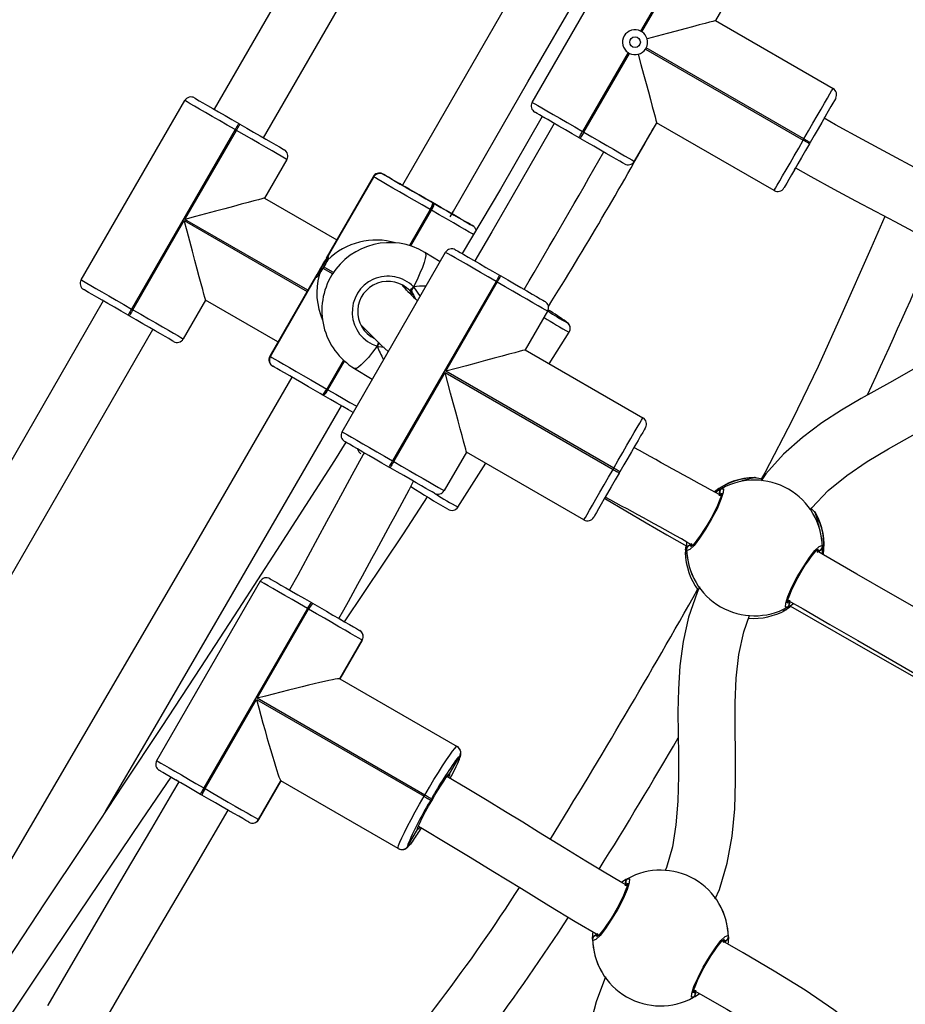
# Model space of a CAD drawing. Units: millimetres. Extents: x -4534 to 408086, y -3372 to 5533.
# Drawn here: x -532 to -284, y 2600 to 2875 of the extents above; entities that cross this region are included whole.
import ezdxf

# ---------------------------------------------------------------- set-up
doc = ezdxf.new("R2010")
doc.units = ezdxf.units.MM
doc.layers.add('Toestel 2D', color=7, linetype='Continuous', lineweight=20)
doc.layers.add('VP-EQ', color=7, linetype='Continuous', true_color=0x8a3492)

# ---------------------------------------------------------------- blocks, each defined once
blk = doc.blocks.new('16352')
at = {"layer": 'VP-EQ', "color": 0, "linetype": 'Continuous', "lineweight": 25}
for p, q in [((1270.747, 202.694), (1273.647, 207.717)), ((1275.058, 206.902), (1273.783, 204.693)), ((1273.818, 204.673), (1275.093, 206.882)), ((1276.505, 206.067), (1275.88, 204.984)), ((1275.88, 204.984), (1279.171, 203.084)), ((1273.434, 204.088), (1272.158, 201.879)), ((1272.193, 201.859), (1273.468, 204.068)), ((1273.918, 204.188), (1278.336, 201.638)), ((1278.356, 201.673), (1273.938, 204.223)), ((1258.117, 197.724), (1261.017, 202.747)), ((1271.279, 202.156), (1270.82, 202.421)), ((1262.529, 202.105), (1262.563, 202.085)), ((1274.23, 202.126), (1273.605, 201.044)), ((1277.521, 200.226), (1274.23, 202.126)), ((1262.429, 201.932), (1259.529, 196.909)), ((1261.023, 199.418), (1262.463, 201.912)), ((1262.463, 201.912), (1262.429, 201.932)), ((1272.158, 201.879), (1272.193, 201.859)), ((1272.093, 201.686), (1272.058, 201.706)), ((1278.336, 201.638), (1278.356, 201.673)), ((1278.529, 201.573), (1278.509, 201.538)), ((1263.875, 201.097), (1263.25, 200.014)), ((1266.293, 200.613), (1264.979, 198.332)), ((1266.305, 200.607), (1265.032, 198.397)), ((1265.036, 198.394), (1266.309, 200.604)), ((1266.305, 200.607), (1266.293, 200.613)), ((1266.309, 200.604), (1266.305, 200.607)), ((1266.576, 200.681), (1266.581, 200.679)), ((1263.25, 200.014), (1265.275, 198.845)), ((1267.983, 199.871), (1267.906, 199.915)), ((1267.888, 199.695), (1267.307, 198.686)), ((1267.326, 198.68), (1267.905, 199.685)), ((1267.346, 198.674), (1267.922, 199.675)), ((1267.905, 199.685), (1267.888, 199.695)), ((1267.922, 199.675), (1267.905, 199.685)), ((1267.966, 199.881), (1267.983, 199.871)), ((1267.983, 199.871), (1268, 199.861)), ((1259.563, 196.889), (1261.003, 199.383)), ((1261.003, 199.383), (1264.441, 197.398)), ((1264.461, 197.433), (1261.023, 199.418)), ((1269.074, 199.243), (1269.069, 199.245)), ((1269.084, 199.237), (1269.074, 199.243)), ((1265.421, 193.473), (1268.321, 198.496)), ((1268.17, 198.233), (1267.742, 198.493)), ((1264.887, 198.054), (1265.16, 197.897)), ((1265.182, 197.93), (1264.907, 198.088)), ((1264.714, 197.871), (1263.398, 195.588)), ((1264.683, 197.791), (1263.41, 195.581)), ((1263.414, 195.579), (1264.687, 197.789)), ((1269.733, 197.681), (1266.833, 192.658)), ((1269.768, 197.661), (1269.733, 197.681)), ((1269.833, 197.854), (1269.868, 197.834)), ((1267.419, 197.302), (1267.317, 197.423)), ((1267.423, 197.529), (1267.366, 197.436)), ((1268.328, 195.167), (1269.768, 197.661)), ((1261.6, 197.156), (1260.975, 196.074)), ((1263.628, 195.986), (1261.6, 197.156)), ((1259.529, 196.909), (1259.563, 196.889)), ((1259.463, 196.716), (1259.429, 196.736)), ((1271.179, 196.846), (1270.554, 195.763)), ((1271.715, 196.533), (1271.719, 196.533)), ((1271.719, 196.533), (1271.719, 196.533)), ((1271.811, 196.352), (1271.811, 196.356)), ((1271.811, 196.351), (1271.811, 196.352)), ((1271.222, 195.378), (1271.78, 196.256)), ((1266.46, 195.96), (1266.403, 195.867)), ((1270.554, 195.763), (1273.845, 193.863)), ((1263.398, 195.588), (1263.41, 195.581)), ((1263.41, 195.581), (1263.414, 195.579)), ((1265.46, 195.48), (1264.993, 194.669)), ((1263.486, 195.306), (1263.482, 195.309)), ((1265.01, 194.659), (1265.475, 195.466)), ((1265.027, 194.649), (1265.49, 195.452)), ((1265.772, 195.243), (1266.269, 194.942)), ((1266.868, 192.638), (1268.308, 195.132)), ((1268.308, 195.132), (1273.01, 192.417)), ((1273.03, 192.452), (1268.328, 195.167)), ((1264.993, 194.669), (1265.01, 194.659)), ((1265.01, 194.659), (1265.027, 194.649)), ((1264.888, 194.499), (1264.812, 194.543)), ((1264.888, 194.499), (1264.871, 194.508)), ((1264.906, 194.489), (1264.888, 194.499)), ((1268.904, 192.905), (1268.279, 191.823)), ((1272.195, 191.005), (1268.904, 192.905)), ((1266.768, 192.465), (1266.733, 192.485)), ((1266.833, 192.658), (1266.868, 192.638)), ((1268.668, 191.363), (1269.449, 192.591)), ((1273.01, 192.417), (1273.03, 192.452)), ((1273.203, 192.352), (1273.183, 192.317)), ((1276.973, 192.187), (1276.971, 192.187)), ((1276.987, 192.192), (1276.974, 192.194)), ((1278.674, 191.21), (1278.663, 191.221)), ((1278.691, 191.195), (1278.674, 191.21)), ((1275.041, 190.169), (1275.053, 190.277)), ((1275.037, 190.089), (1275.036, 190.097)), ((1263.13, 189.285), (1260.23, 184.262)), ((1263.864, 189.092), (1263.865, 189.092)), ((1264.563, 188.689), (1264.597, 188.669)), ((1264.452, 188.522), (1261.552, 183.499)), ((1263.046, 186.008), (1264.486, 188.502)), ((1264.486, 188.502), (1264.452, 188.522)), ((1277.907, 188.545), (1277.913, 188.572)), ((1265.912, 187.91), (1265.913, 187.909)), ((1265.913, 187.909), (1265.914, 187.909)), ((1265.914, 187.909), (1265.916, 187.907)), ((1265.985, 187.637), (1265.36, 186.554)), ((1265.986, 187.636), (1265.361, 186.554)), ((1265.362, 186.553), (1265.987, 187.636)), ((1265.365, 186.552), (1265.99, 187.634)), ((1265.986, 187.636), (1265.985, 187.637)), ((1265.987, 187.636), (1265.986, 187.636)), ((1265.99, 187.634), (1265.987, 187.636)), ((1265.36, 186.554), (1268.644, 184.658)), ((1261.586, 183.479), (1263.026, 185.973)), ((1263.026, 185.973), (1267.719, 183.264)), ((1267.739, 183.298), (1263.046, 186.008)), ((1268.644, 184.658), (1268.645, 184.658)), ((1268.645, 184.658), (1268.646, 184.657)), ((1268.433, 183.891), (1268.718, 184.385)), ((1268.718, 184.385), (1268.717, 184.385)), ((1268.719, 184.384), (1268.718, 184.385)), ((1260.765, 183.722), (1260.764, 183.723)), ((1263.71, 183.697), (1263.085, 182.614)), ((1263.711, 183.696), (1263.086, 182.613)), ((1263.087, 182.613), (1263.712, 183.695)), ((1263.09, 182.611), (1263.715, 183.694)), ((1266.994, 181.8), (1263.71, 183.697)), ((1268.422, 183.889), (1268.433, 183.891)), ((1261.552, 183.499), (1261.586, 183.479)), ((1261.497, 183.3), (1261.463, 183.319)), ((1267.719, 183.264), (1267.739, 183.298)), ((1267.923, 183.192), (1267.903, 183.158)), ((1262.813, 182.54), (1262.812, 182.541)), ((1262.814, 182.539), (1262.813, 182.54)), ((1262.816, 182.538), (1262.814, 182.539)), ((1263.085, 182.614), (1263.086, 182.613)), ((1263.086, 182.613), (1263.087, 182.613)), ((1263.087, 182.613), (1263.09, 182.611)), ((1267.268, 181.873), (1267.533, 182.332)), ((1267.533, 182.332), (1267.529, 182.342)), ((1266.994, 181.8), (1266.995, 181.8)), ((1266.996, 181.799), (1266.995, 181.8)), ((1267.267, 181.874), (1267.268, 181.873)), ((1267.268, 181.873), (1267.269, 181.873))]:
    blk.add_line(p, q, dxfattribs=at)
at = {"layer": 'VP-EQ', "color": 0, "linetype": 'Continuous', "lineweight": 25, "flags": 128}
for points in [[(1270.841, 218.098), (1267.413, 212.157), (1261.837, 202.504)], [(1263.223, 201.705), (1267.573, 209.235), (1272.257, 217.347)], [(1276.161, 216.014), (1275.475, 214.839), (1274.734, 213.567), (1274.05, 212.391), (1273.423, 211.311), (1272.853, 210.327), (1272.336, 209.433), (1271.829, 208.557), (1269.997, 205.382), (1268.131, 202.143), (1267.112, 200.372)], [(1268.449, 199.487), (1268.543, 199.651), (1270.628, 203.271), (1272.141, 205.897), (1273.632, 208.478), (1274.101, 209.289), (1274.609, 210.166), (1275.166, 211.125), (1275.77, 212.166), (1276.422, 213.287), (1277.208, 214.634), (1277.519, 215.166)], [(1275.88, 204.984), (1275.861, 204.979), (1275.805, 204.964), (1275.712, 204.94), (1275.585, 204.905), (1275.425, 204.863), (1275.235, 204.812), (1275.019, 204.754), (1274.779, 204.689), (1274.521, 204.62), (1274.247, 204.547), (1273.964, 204.471)], [(1273.716, 204.042), (1273.792, 203.759), (1273.866, 203.486), (1273.935, 203.227), (1273.999, 202.987), (1274.057, 202.771), (1274.108, 202.581), (1274.151, 202.421), (1274.185, 202.294), (1274.21, 202.201), (1274.225, 202.145), (1274.23, 202.126)], [(1278.356, 201.673), (1278.483, 201.894), (1278.607, 202.109), (1278.726, 202.314), (1278.835, 202.502), (1278.932, 202.671), (1279.015, 202.815), (1279.082, 202.931), (1279.131, 203.015), (1279.161, 203.067), (1279.171, 203.084)], [(1262.429, 201.932), (1262.208, 202.059), (1261.993, 202.184), (1261.788, 202.302), (1261.599, 202.411), (1261.431, 202.508), (1261.287, 202.591), (1261.171, 202.658), (1261.086, 202.707), (1261.035, 202.737), (1261.017, 202.747)], [(1261.29, 202.82), (1261.306, 202.811), (1261.351, 202.785), (1261.425, 202.742), (1261.527, 202.684), (1261.653, 202.611), (1261.801, 202.525), (1261.967, 202.43), (1262.146, 202.326), (1262.335, 202.217), (1262.529, 202.105)], [(1270.747, 202.694), (1270.764, 202.684), (1270.816, 202.654), (1270.901, 202.605), (1271.016, 202.538), (1271.16, 202.455), (1271.329, 202.358), (1271.518, 202.249), (1271.722, 202.131), (1271.938, 202.006), (1272.158, 201.879)], [(1279.244, 202.811), (1279.235, 202.796), (1279.209, 202.751), (1279.166, 202.676), (1279.107, 202.575), (1279.034, 202.448), (1278.949, 202.301), (1278.853, 202.135), (1278.75, 201.955), (1278.641, 201.766), (1278.529, 201.573)], [(1272.058, 201.706), (1271.865, 201.818), (1271.676, 201.927), (1271.496, 202.03), (1271.331, 202.126), (1271.183, 202.211), (1271.057, 202.284), (1270.955, 202.343), (1270.881, 202.386), (1270.835, 202.412), (1270.82, 202.421)], [(1262.529, 202.105), (1262.527, 202.102), (1262.521, 202.092), (1262.512, 202.076), (1262.5, 202.054), (1262.484, 202.028), (1262.467, 201.998), (1262.448, 201.966), (1262.429, 201.932)], [(1271.03, 202.3), (1269.855, 200.261), (1268.782, 198.461)], [(1271.366, 202.106), (1271.215, 201.844), (1270.681, 200.915), (1270.176, 200.038), (1269.616, 199.071), (1269.14, 198.254)], [(1284.182, 199.373), (1283.723, 199.638), (1283.082, 199.997), (1282.365, 200.387), (1281.572, 200.81), (1280.701, 201.272), (1279.995, 201.652), (1279.239, 202.067), (1278.919, 202.249)], [(1278.979, 202.352), (1278.972, 202.34), (1278.947, 202.298), (1278.926, 202.26)], [(1262.463, 201.912), (1262.483, 201.946), (1262.502, 201.978), (1262.519, 202.008), (1262.534, 202.034), (1262.547, 202.056), (1262.556, 202.072), (1262.562, 202.082), (1262.563, 202.085)], [(1263.875, 201.097), (1263.858, 201.107), (1263.806, 201.137), (1263.721, 201.186), (1263.606, 201.253), (1263.462, 201.336), (1263.293, 201.433), (1263.104, 201.542), (1262.9, 201.66), (1262.684, 201.784), (1262.463, 201.912)], [(1262.563, 202.085), (1262.757, 201.973), (1262.946, 201.864), (1263.126, 201.76), (1263.291, 201.665), (1263.439, 201.579), (1263.565, 201.507), (1263.667, 201.448), (1263.741, 201.405), (1263.787, 201.379), (1263.802, 201.37)], [(1272.058, 201.706), (1272.06, 201.709), (1272.066, 201.719), (1272.075, 201.735), (1272.088, 201.756), (1272.103, 201.783), (1272.12, 201.813), (1272.139, 201.845), (1272.158, 201.879)], [(1272.193, 201.859), (1272.174, 201.825), (1272.155, 201.793), (1272.138, 201.763), (1272.122, 201.736), (1272.11, 201.715), (1272.101, 201.699), (1272.095, 201.689), (1272.093, 201.686)], [(1272.193, 201.859), (1272.414, 201.731), (1272.629, 201.607), (1272.834, 201.489), (1273.023, 201.38), (1273.191, 201.283), (1273.335, 201.2), (1273.451, 201.133), (1273.536, 201.084), (1273.587, 201.054), (1273.605, 201.044)], [(1273.332, 200.971), (1273.316, 200.98), (1273.271, 201.006), (1273.197, 201.049), (1273.095, 201.107), (1272.969, 201.18), (1272.821, 201.265), (1272.655, 201.361), (1272.476, 201.465), (1272.287, 201.574), (1272.093, 201.686)], [(1277.521, 200.226), (1277.531, 200.244), (1277.561, 200.296), (1277.609, 200.38), (1277.676, 200.496), (1277.759, 200.64), (1277.857, 200.808), (1277.966, 200.997), (1278.084, 201.202), (1278.208, 201.417), (1278.336, 201.638)], [(1278.509, 201.538), (1278.505, 201.54), (1278.496, 201.546), (1278.48, 201.555), (1278.458, 201.567), (1278.432, 201.583), (1278.402, 201.6), (1278.369, 201.619), (1278.336, 201.638)], [(1278.356, 201.673), (1278.389, 201.653), (1278.422, 201.634), (1278.452, 201.617), (1278.478, 201.602), (1278.5, 201.59), (1278.516, 201.58), (1278.525, 201.575), (1278.529, 201.573)], [(1278.509, 201.538), (1278.397, 201.344), (1278.288, 201.155), (1278.184, 200.976), (1278.089, 200.81), (1278.003, 200.662), (1277.93, 200.536), (1277.872, 200.435), (1277.829, 200.36), (1277.803, 200.315), (1277.794, 200.3)], [(1278.118, 200.861), (1278.11, 200.848), (1278.086, 200.805), (1278.079, 200.794)], [(1278.12, 200.864), (1278.546, 200.622), (1279.19, 200.268), (1279.795, 199.942), (1280.364, 199.639), (1280.899, 199.356), (1281.402, 199.088), (1282.127, 198.696), (1282.778, 198.335), (1283.353, 198.004), (1283.371, 197.994)], [(1267.888, 199.695), (1267.666, 199.823), (1267.446, 199.949), (1267.232, 200.073), (1267.03, 200.189), (1266.845, 200.296), (1266.681, 200.39), (1266.542, 200.47), (1266.433, 200.533), (1266.354, 200.579), (1266.309, 200.604)], [(1267.104, 200.377), (1266.957, 200.462), (1266.826, 200.537), (1266.72, 200.599), (1266.64, 200.645), (1266.588, 200.674), (1266.567, 200.687), (1266.576, 200.681)], [(1266.581, 200.679), (1266.62, 200.656), (1266.689, 200.616), (1266.786, 200.561), (1266.907, 200.491), (1267.051, 200.408), (1267.214, 200.314), (1267.391, 200.212), (1267.578, 200.104), (1267.772, 199.993), (1267.966, 199.881)], [(1267.906, 199.915), (1267.743, 200.009), (1267.582, 200.102), (1267.431, 200.189), (1267.297, 200.266), (1267.185, 200.331), (1267.1, 200.38), (1267.046, 200.411), (1267.026, 200.422), (1267.026, 200.422)], [(1267.026, 200.422), (1267.04, 200.414), (1267.053, 200.407)], [(1267.053, 200.407), (1267.088, 200.387), (1267.099, 200.38)], [(1263.25, 200.014), (1263.231, 200.009), (1263.174, 199.994), (1263.081, 199.969), (1262.952, 199.934), (1262.79, 199.891), (1262.598, 199.84), (1262.379, 199.781), (1262.137, 199.716), (1261.876, 199.646), (1261.6, 199.572), (1261.314, 199.496), (1261.023, 199.418)], [(1268.586, 199.524), (1268.572, 199.532), (1268.525, 199.559), (1268.447, 199.604), (1268.341, 199.665), (1268.211, 199.74), (1268.064, 199.824), (1267.906, 199.915)], [(1269.113, 198.989), (1269.074, 199.012), (1268.983, 199.064), (1268.861, 199.134), (1268.712, 199.22), (1268.539, 199.32), (1268.347, 199.431), (1268.139, 199.55), (1267.922, 199.675)], [(1268, 199.861), (1268.191, 199.751), (1268.373, 199.647), (1268.541, 199.549), (1268.693, 199.462), (1268.824, 199.387), (1268.931, 199.325), (1269.011, 199.279), (1269.062, 199.25), (1269.083, 199.237), (1269.084, 199.237)], [(1261.6, 197.156), (1261.595, 197.175), (1261.58, 197.232), (1261.555, 197.326), (1261.52, 197.455), (1261.477, 197.617), (1261.425, 197.809), (1261.367, 198.028), (1261.302, 198.27), (1261.232, 198.531), (1261.158, 198.807), (1261.081, 199.092), (1261.003, 199.383)], [(1268.505, 199.571), (1268.512, 199.566), (1268.565, 199.536), (1268.581, 199.527)], [(1269.069, 199.245), (1269.03, 199.268), (1268.961, 199.308), (1268.865, 199.363), (1268.743, 199.433), (1268.599, 199.516), (1268.505, 199.571)], [(1268.586, 199.524), (1268.586, 199.524), (1268.584, 199.525), (1268.563, 199.537), (1268.555, 199.542)], [(1280.624, 199.502), (1280.225, 198.601), (1279.42, 196.772), (1278.752, 195.301), (1278.038, 193.813), (1277.258, 192.319), (1277.157, 192.143)], [(1268.594, 198.569), (1268.61, 198.56), (1268.655, 198.534), (1268.729, 198.491), (1268.831, 198.432), (1268.957, 198.36), (1269.105, 198.274), (1269.271, 198.179), (1269.45, 198.075), (1269.639, 197.966), (1269.833, 197.854)], [(1267.742, 198.493), (1267.76, 198.469), (1267.766, 198.411), (1267.753, 198.325), (1267.721, 198.21), (1267.671, 198.071), (1267.604, 197.909), (1267.521, 197.727), (1267.423, 197.529)], [(1269.733, 197.681), (1269.512, 197.808), (1269.297, 197.933), (1269.092, 198.051), (1268.903, 198.16), (1268.735, 198.257), (1268.591, 198.34), (1268.475, 198.407), (1268.39, 198.456), (1268.339, 198.486), (1268.321, 198.496)], [(1258.117, 197.724), (1258.135, 197.714), (1258.186, 197.684), (1258.271, 197.635), (1258.387, 197.568), (1258.531, 197.485), (1258.699, 197.388), (1258.888, 197.279), (1259.093, 197.161), (1259.308, 197.036), (1259.529, 196.909)], [(1269.833, 197.854), (1269.831, 197.851), (1269.825, 197.841), (1269.816, 197.825), (1269.804, 197.803), (1269.788, 197.777), (1269.771, 197.747), (1269.752, 197.715), (1269.733, 197.681)], [(1269.768, 197.661), (1269.787, 197.695), (1269.806, 197.727), (1269.823, 197.757), (1269.838, 197.783), (1269.851, 197.805), (1269.86, 197.821), (1269.866, 197.831), (1269.868, 197.834)], [(1269.868, 197.834), (1270.061, 197.722), (1270.25, 197.613), (1270.43, 197.509), (1270.595, 197.414), (1270.743, 197.328), (1270.869, 197.256), (1270.971, 197.197), (1271.045, 197.154), (1271.091, 197.128), (1271.106, 197.119)], [(1259.429, 196.736), (1259.235, 196.848), (1259.046, 196.957), (1258.867, 197.06), (1258.701, 197.156), (1258.553, 197.241), (1258.427, 197.314), (1258.325, 197.373), (1258.251, 197.416), (1258.206, 197.442), (1258.19, 197.451)], [(1267.162, 197.545), (1267.199, 197.476), (1267.2, 197.471)], [(1267.419, 197.302), (1267.374, 197.398), (1267.366, 197.436)], [(1267.366, 197.436), (1267.387, 197.36), (1267.419, 197.302)], [(1267.423, 197.529), (1267.608, 197.262), (1267.608, 197.261)], [(1271.179, 196.846), (1271.162, 196.856), (1271.11, 196.886), (1271.025, 196.935), (1270.91, 197.001), (1270.766, 197.085), (1270.597, 197.182), (1270.408, 197.291), (1270.204, 197.409), (1269.988, 197.533), (1269.768, 197.661)], [(1258.737, 197.135), (1252.469, 186.259), (1249.929, 181.859)], [(1267.487, 197.189), (1267.486, 197.189), (1267.419, 197.302)], [(1259.529, 196.909), (1259.509, 196.875), (1259.491, 196.843), (1259.473, 196.813), (1259.458, 196.786), (1259.446, 196.765), (1259.436, 196.749), (1259.431, 196.739), (1259.429, 196.736)], [(1259.563, 196.889), (1259.544, 196.855), (1259.525, 196.823), (1259.508, 196.793), (1259.493, 196.766), (1259.48, 196.745), (1259.471, 196.729), (1259.465, 196.719), (1259.463, 196.716)], [(1259.563, 196.889), (1259.784, 196.761), (1260, 196.637), (1260.204, 196.519), (1260.393, 196.41), (1260.562, 196.313), (1260.706, 196.23), (1260.821, 196.163), (1260.906, 196.114), (1260.958, 196.084), (1260.975, 196.074)], [(1271.192, 196.873), (1271.201, 196.867), (1271.234, 196.843), (1271.234, 196.839), (1271.201, 196.857), (1271.188, 196.864)], [(1283.544, 196.867), (1283.227, 196.509), (1282.729, 196.076), (1282.149, 195.664), (1281.484, 195.258), (1280.747, 194.842), (1279.956, 194.399), (1279.409, 194.076), (1278.857, 193.718), (1278.311, 193.311), (1277.782, 192.842), (1277.288, 192.292), (1277.155, 192.096)], [(1260.702, 196.001), (1260.687, 196.01), (1260.641, 196.036), (1260.567, 196.079), (1260.465, 196.137), (1260.339, 196.21), (1260.191, 196.295), (1260.026, 196.391), (1259.846, 196.495), (1259.657, 196.604), (1259.463, 196.716)], [(1251.283, 181.004), (1252.623, 183.323), (1260.122, 196.335)], [(1266.011, 196.401), (1265.982, 196.414), (1265.974, 196.421)], [(1271.719, 196.533), (1271.704, 196.547), (1271.701, 196.55)], [(1278.529, 191.274), (1278.576, 191.34), (1279.032, 191.823), (1279.556, 192.251), (1280.127, 192.638), (1280.723, 192.995), (1281.325, 193.333), (1281.916, 193.662), (1282.584, 194.049), (1283.206, 194.446), (1283.81, 194.891), (1284.406, 195.425), (1284.858, 195.936), (1284.927, 196.037)], [(1266.403, 195.867), (1266.277, 195.7), (1266.16, 195.555), (1266.054, 195.435), (1265.961, 195.342), (1265.884, 195.277), (1265.823, 195.243), (1265.779, 195.24), (1265.772, 195.243)], [(1266.598, 195.828), (1266.446, 195.854), (1266.403, 195.867)], [(1270.554, 195.763), (1270.535, 195.758), (1270.478, 195.743), (1270.385, 195.718), (1270.256, 195.683), (1270.094, 195.64), (1269.902, 195.589), (1269.683, 195.53), (1269.441, 195.465), (1269.18, 195.395), (1268.904, 195.321), (1268.618, 195.245), (1268.328, 195.167)], [(1263.414, 195.579), (1263.459, 195.553), (1263.537, 195.507), (1263.647, 195.444), (1263.786, 195.364), (1263.95, 195.27), (1264.135, 195.163), (1264.337, 195.047), (1264.551, 194.924), (1264.771, 194.797), (1264.993, 194.669)], [(1264.871, 194.508), (1264.677, 194.62), (1264.484, 194.732), (1264.296, 194.84), (1264.119, 194.942), (1263.956, 195.035), (1263.812, 195.118), (1263.691, 195.188), (1263.594, 195.244), (1263.526, 195.284), (1263.486, 195.306)], [(1264.014, 195.002), (1261.108, 189.969), (1255.941, 181.135), (1254.112, 178.066)], [(1268.904, 192.905), (1268.899, 192.924), (1268.884, 192.981), (1268.859, 193.075), (1268.824, 193.204), (1268.781, 193.366), (1268.729, 193.558), (1268.671, 193.777), (1268.606, 194.019), (1268.536, 194.28), (1268.462, 194.556), (1268.385, 194.841), (1268.308, 195.132)], [(1265.027, 194.649), (1265.244, 194.524), (1265.452, 194.405), (1265.644, 194.294), (1265.817, 194.194), (1265.833, 194.185)], [(1265.733, 194.012), (1265.729, 194.014), (1265.598, 194.09), (1265.447, 194.177), (1265.278, 194.274), (1265.096, 194.379), (1264.906, 194.489)], [(1258.796, 182.835), (1260.057, 184.984), (1262.189, 188.644), (1264.312, 192.31), (1265.404, 194.202)], [(1273.03, 192.452), (1273.158, 192.672), (1273.282, 192.888), (1273.4, 193.093), (1273.509, 193.281), (1273.606, 193.45), (1273.689, 193.594), (1273.756, 193.709), (1273.805, 193.794), (1273.835, 193.846), (1273.845, 193.863)], [(1273.918, 193.59), (1273.909, 193.575), (1273.883, 193.529), (1273.84, 193.455), (1273.782, 193.354), (1273.709, 193.227), (1273.624, 193.08), (1273.528, 192.914), (1273.424, 192.734), (1273.315, 192.545), (1273.203, 192.352)], [(1265.421, 193.473), (1265.439, 193.463), (1265.49, 193.433), (1265.575, 193.384), (1265.691, 193.317), (1265.835, 193.234), (1266.003, 193.137), (1266.192, 193.028), (1266.397, 192.91), (1266.612, 192.785), (1266.833, 192.658)], [(1265.527, 193.181), (1265.207, 192.67), (1263.588, 190.143), (1262.527, 188.506), (1261.455, 186.867), (1260.374, 185.223), (1259.285, 183.574), (1258.19, 181.918), (1257.104, 180.277), (1256.068, 178.706), (1255.252, 177.465)], [(1266.733, 192.485), (1266.539, 192.596), (1266.35, 192.706), (1266.171, 192.809), (1266.005, 192.905), (1265.857, 192.99), (1265.731, 193.063), (1265.629, 193.122), (1265.555, 193.165), (1265.51, 193.191), (1265.494, 193.2)], [(1273.633, 193.096), (1273.622, 193.076), (1273.594, 193.028)], [(1266.04, 192.885), (1266.012, 192.834), (1265.694, 192.255), (1265.43, 191.771), (1265.2, 191.346), (1264.984, 190.945), (1264.733, 190.479), (1264.464, 189.982), (1264.18, 189.46), (1263.95, 189.043)], [(1266.833, 192.658), (1266.813, 192.624), (1266.795, 192.592), (1266.777, 192.562), (1266.762, 192.535), (1266.75, 192.514), (1266.741, 192.498), (1266.735, 192.488), (1266.733, 192.485)], [(1266.868, 192.638), (1266.848, 192.604), (1266.829, 192.572), (1266.812, 192.542), (1266.797, 192.515), (1266.784, 192.494), (1266.775, 192.478), (1266.769, 192.468), (1266.768, 192.465)], [(1268.006, 191.75), (1267.991, 191.758), (1267.945, 191.785), (1267.871, 191.828), (1267.769, 191.886), (1267.643, 191.959), (1267.495, 192.044), (1267.33, 192.14), (1267.15, 192.244), (1266.961, 192.353), (1266.768, 192.465)], [(1266.868, 192.638), (1267.088, 192.51), (1267.304, 192.386), (1267.508, 192.268), (1267.697, 192.159), (1267.866, 192.062), (1268.01, 191.979), (1268.125, 191.912), (1268.21, 191.863), (1268.262, 191.833), (1268.279, 191.823)], [(1273.203, 192.352), (1273.2, 192.354), (1273.19, 192.359), (1273.174, 192.369), (1273.153, 192.381), (1273.126, 192.396), (1273.096, 192.413), (1273.064, 192.432), (1273.03, 192.452)], [(1272.195, 191.005), (1272.205, 191.023), (1272.235, 191.074), (1272.284, 191.159), (1272.351, 191.275), (1272.434, 191.419), (1272.531, 191.587), (1272.64, 191.776), (1272.758, 191.981), (1272.883, 192.196), (1273.01, 192.417)], [(1273.183, 192.317), (1273.071, 192.123), (1272.962, 191.934), (1272.859, 191.755), (1272.763, 191.589), (1272.678, 191.441), (1272.605, 191.315), (1272.546, 191.214), (1272.503, 191.139), (1272.477, 191.094), (1272.468, 191.079)], [(1273.01, 192.417), (1273.044, 192.398), (1273.076, 192.379), (1273.106, 192.361), (1273.133, 192.346), (1273.154, 192.334), (1273.17, 192.325), (1273.18, 192.319), (1273.183, 192.317)], [(1277.004, 192.179), (1276.995, 192.182), (1276.984, 192.186)], [(1277.005, 192.183), (1277.018, 192.181), (1277.028, 192.176)], [(1277.036, 192.175), (1277.028, 192.177), (1277.028, 192.177)], [(1265.495, 188.151), (1267.14, 190.616), (1267.813, 191.647)], [(1272.786, 191.63), (1272.775, 191.61), (1272.745, 191.558), (1272.733, 191.538)], [(1276.046, 191.878), (1276.1, 191.872), (1276.095, 191.767), (1276.033, 191.574), (1275.921, 191.318), (1275.771, 191.03), (1275.602, 190.743), (1275.431, 190.488), (1275.277, 190.291), (1275.157, 190.172), (1275.086, 190.148), (1275.071, 190.188)], [(1276.051, 191.754), (1276.05, 191.755), (1276.049, 191.738), (1276.041, 191.696), (1276.02, 191.625), (1275.985, 191.529), (1275.936, 191.41), (1275.873, 191.278), (1275.801, 191.135), (1275.72, 190.988), (1275.635, 190.843), (1275.547, 190.703), (1275.461, 190.575), (1275.379, 190.462), (1275.305, 190.369), (1275.243, 190.3), (1275.202, 190.262), (1275.181, 190.247), (1275.181, 190.247)], [(1275.992, 191.783), (1275.988, 191.722), (1275.994, 191.679)], [(1275.994, 191.679), (1275.988, 191.752), (1275.992, 191.783)], [(1272.772, 191.604), (1272.798, 191.589), (1273.366, 191.258), (1273.939, 190.924), (1274.518, 190.587), (1275.073, 190.266)], [(1278.663, 191.221), (1278.58, 191.307), (1278.564, 191.324)], [(1278.646, 191.243), (1278.646, 191.243), (1278.643, 191.245)], [(1278.674, 191.21), (1278.659, 191.231), (1278.648, 191.241)], [(1278.674, 191.21), (1278.653, 191.237), (1278.65, 191.239)], [(1275.071, 190.188), (1275.074, 190.336), (1275.08, 190.383)], [(1275.217, 190.332), (1275.151, 190.301), (1275.125, 190.282)], [(1275.125, 190.282), (1275.176, 190.316), (1275.217, 190.332)], [(1277.895, 188.557), (1277.841, 188.563), (1277.846, 188.668), (1277.908, 188.861), (1278.02, 189.117), (1278.17, 189.405), (1278.339, 189.692), (1278.51, 189.947), (1278.664, 190.144), (1278.784, 190.263), (1278.855, 190.287), (1278.87, 190.247)], [(1278.87, 190.247), (1278.867, 190.099), (1278.861, 190.05)], [(1275.084, 190.049), (1275.038, 190.057), (1275.037, 190.089)], [(1277.89, 188.681), (1277.891, 188.68), (1277.892, 188.697), (1277.9, 188.739), (1277.921, 188.81), (1277.956, 188.906), (1278.005, 189.025), (1278.068, 189.157), (1278.14, 189.3), (1278.221, 189.447), (1278.306, 189.592), (1278.394, 189.732), (1278.48, 189.86), (1278.562, 189.973), (1278.636, 190.066), (1278.698, 190.135), (1278.739, 190.173), (1278.76, 190.188), (1278.76, 190.188)], [(1285.631, 186.139), (1285.367, 186.292), (1284.462, 186.815), (1283.557, 187.338), (1282.636, 187.87), (1281.708, 188.407), (1280.776, 188.945), (1279.841, 189.485), (1278.903, 190.026), (1278.718, 190.133)], [(1278.724, 190.103), (1278.79, 190.134), (1278.816, 190.153)], [(1278.816, 190.153), (1278.765, 190.119), (1278.724, 190.103)], [(1264.452, 188.522), (1264.232, 188.649), (1264.021, 188.771), (1263.822, 188.886), (1263.641, 188.99), (1263.482, 189.082), (1263.349, 189.159), (1263.245, 189.219), (1263.174, 189.26), (1263.136, 189.282), (1263.13, 189.285)], [(1263.403, 189.359), (1263.408, 189.355), (1263.441, 189.336), (1263.504, 189.3), (1263.595, 189.247), (1263.712, 189.18), (1263.851, 189.1), (1264.01, 189.008), (1264.185, 188.907), (1264.37, 188.8), (1264.563, 188.689)], [(1263.865, 189.092), (1263.891, 189.076), (1263.948, 189.044)], [(1275.435, 189.127), (1275.361, 188.975), (1275.123, 188.282), (1274.971, 187.595), (1274.883, 186.922), (1274.841, 186.267), (1274.828, 185.631), (1274.831, 185.015), (1274.839, 184.416), (1274.842, 183.833), (1274.825, 183.13), (1274.772, 182.465), (1274.671, 181.845), (1274.51, 181.272), (1274.472, 181.183)], [(1264.597, 188.669), (1264.792, 188.557), (1264.983, 188.446), (1265.167, 188.34), (1265.339, 188.241), (1265.494, 188.151), (1265.629, 188.073), (1265.741, 188.008), (1265.827, 187.959), (1265.884, 187.926), (1265.912, 187.91)], [(1277.894, 188.76), (1278.331, 188.509), (1279.076, 188.079), (1279.862, 187.625), (1280.637, 187.177), (1281.395, 186.74), (1282.135, 186.312), (1283.188, 185.703), (1284.241, 185.094), (1284.806, 184.768)], [(1277.986, 188.584), (1277.948, 188.555), (1277.908, 188.526)], [(1277.94, 188.61), (1278.043, 188.551), (1279.815, 187.537), (1281.508, 186.574), (1283.202, 185.614), (1284.658, 184.791)], [(1277.949, 188.652), (1277.953, 188.713), (1277.947, 188.756)], [(1277.947, 188.756), (1277.953, 188.683), (1277.949, 188.652)], [(1265.985, 187.637), (1265.953, 187.655), (1265.888, 187.693), (1265.79, 187.749), (1265.663, 187.823), (1265.509, 187.912), (1265.331, 188.014), (1265.136, 188.127), (1264.926, 188.248), (1264.708, 188.374), (1264.486, 188.502)], [(1275.871, 180.392), (1275.987, 180.651), (1276.209, 181.392), (1276.345, 182.148), (1276.416, 182.91), (1276.441, 183.675), (1276.439, 184.436), (1276.43, 185.189), (1276.431, 185.886), (1276.46, 186.57), (1276.533, 187.233), (1276.668, 187.866), (1276.835, 188.331)], [(1277.835, 188.481), (1277.787, 188.462), (1277.778, 188.505)], [(1277.848, 188.481), (1277.85, 188.482), (1277.873, 188.501)], [(1265.347, 188.236), (1265.375, 188.22), (1265.415, 188.197), (1265.421, 188.193)], [(1267.739, 183.298), (1267.868, 183.519), (1267.996, 183.732), (1268.119, 183.934), (1268.235, 184.118), (1268.342, 184.281), (1268.436, 184.419), (1268.514, 184.528), (1268.576, 184.605), (1268.62, 184.649), (1268.644, 184.658)], [(1260.23, 184.262), (1260.236, 184.259), (1260.274, 184.237), (1260.345, 184.196), (1260.449, 184.136), (1260.582, 184.059), (1260.741, 183.967), (1260.922, 183.863), (1261.121, 183.748), (1261.332, 183.626), (1261.552, 183.499)], [(1261.463, 183.319), (1261.27, 183.431), (1261.085, 183.538), (1260.91, 183.639), (1260.751, 183.73), (1260.612, 183.811), (1260.495, 183.878), (1260.404, 183.931), (1260.341, 183.967), (1260.308, 183.986), (1260.303, 183.989)], [(1260.624, 183.804), (1259.805, 182.599), (1257.739, 179.539), (1256.77, 178.089), (1256.195, 177.219)], [(1260.851, 183.673), (1260.672, 183.37), (1260.082, 182.367), (1259.494, 181.369), (1258.911, 180.374), (1258.331, 179.384), (1257.755, 178.398), (1257.183, 177.416), (1257.171, 177.396)], [(1260.848, 183.675), (1260.791, 183.707), (1260.765, 183.722)], [(1267.529, 182.342), (1267.53, 182.35), (1267.545, 182.398), (1267.577, 182.474), (1267.625, 182.575), (1267.688, 182.697), (1267.762, 182.836), (1267.844, 182.986), (1267.932, 183.141), (1268.022, 183.294), (1268.111, 183.441), (1268.194, 183.574), (1268.269, 183.689), (1268.332, 183.782), (1268.382, 183.848), (1268.416, 183.885), (1268.422, 183.889)], [(1273.415, 180.753), (1273.22, 180.868), (1272.759, 181.143), (1272.249, 181.452), (1271.639, 181.824), (1270.926, 182.262), (1270.48, 182.536), (1270, 182.83), (1269.483, 183.145), (1268.927, 183.481), (1268.36, 183.818)], [(1268.427, 183.85), (1268.411, 183.807), (1268.406, 183.797)], [(1268.433, 183.891), (1268.431, 183.865), (1268.427, 183.85)], [(1261.586, 183.479), (1261.808, 183.351), (1262.026, 183.225), (1262.236, 183.104), (1262.431, 182.991), (1262.609, 182.889), (1262.763, 182.8), (1262.89, 182.726), (1262.988, 182.67), (1263.053, 182.632), (1263.085, 182.614)], [(1262.812, 182.541), (1262.784, 182.557), (1262.727, 182.59), (1262.641, 182.639), (1262.53, 182.704), (1262.394, 182.782), (1262.239, 182.871), (1262.067, 182.971), (1261.883, 183.077), (1261.692, 183.187), (1261.497, 183.3)], [(1266.994, 181.8), (1266.99, 181.826), (1267.006, 181.885), (1267.042, 181.978), (1267.097, 182.1), (1267.169, 182.25), (1267.257, 182.424), (1267.359, 182.617), (1267.472, 182.825), (1267.593, 183.042), (1267.719, 183.264)], [(1267.719, 183.264), (1267.753, 183.244), (1267.786, 183.225), (1267.817, 183.207), (1267.845, 183.191), (1267.868, 183.178), (1267.886, 183.168), (1267.898, 183.161), (1267.903, 183.158)], [(1267.923, 183.192), (1267.918, 183.195), (1267.906, 183.202), (1267.888, 183.213), (1267.865, 183.226), (1267.837, 183.242), (1267.806, 183.26), (1267.773, 183.279), (1267.739, 183.298)], [(1258.552, 176.586), (1259.182, 177.669), (1260.136, 179.3), (1261.324, 181.324), (1262.236, 182.873)], [(1262.321, 182.824), (1262.315, 182.828), (1262.275, 182.851), (1262.247, 182.866)], [(1262.816, 182.538), (1262.852, 182.522), (1262.862, 182.519)], [(1267.559, 182.351), (1267.555, 182.347), (1267.533, 182.332)], [(1267.597, 182.397), (1267.594, 182.393), (1267.559, 182.351)], [(1267.56, 182.431), (1267.674, 182.365), (1268.358, 181.956), (1269.014, 181.557), (1269.646, 181.17), (1270.444, 180.68), (1271.211, 180.21), (1271.953, 179.761), (1272.591, 179.382)], [(1266.996, 181.799), (1267.07, 181.774), (1267.132, 181.774), (1267.182, 181.788), (1267.22, 181.808), (1267.251, 181.832), (1267.285, 181.865), (1267.346, 181.936), (1267.409, 182.021)], [(1273.415, 180.956), (1273.468, 180.95), (1273.464, 180.845), (1273.402, 180.652), (1273.289, 180.396), (1273.14, 180.108), (1272.97, 179.821), (1272.799, 179.566), (1272.645, 179.369), (1272.526, 179.25), (1272.454, 179.226), (1272.439, 179.266)], [(1273.36, 180.861), (1273.356, 180.8), (1273.362, 180.757)], [(1273.362, 180.757), (1273.356, 180.83), (1273.36, 180.861)], [(1273.419, 180.832), (1273.419, 180.833), (1273.418, 180.816), (1273.41, 180.774), (1273.389, 180.703), (1273.354, 180.607), (1273.304, 180.488), (1273.242, 180.356), (1273.169, 180.213), (1273.089, 180.067), (1273.004, 179.921), (1272.916, 179.782), (1272.83, 179.653), (1272.748, 179.54), (1272.673, 179.447), (1272.611, 179.378), (1272.57, 179.34), (1272.549, 179.325), (1272.55, 179.325)], [(1272.439, 179.266), (1272.443, 179.414), (1272.449, 179.466)], [(1272.585, 179.411), (1272.519, 179.38), (1272.494, 179.361)], [(1272.494, 179.361), (1272.545, 179.395), (1272.585, 179.411)], [(1275.263, 177.636), (1275.21, 177.642), (1275.214, 177.747), (1275.276, 177.939), (1275.389, 178.195), (1275.538, 178.484), (1275.708, 178.77), (1275.878, 179.025), (1276.032, 179.222), (1276.152, 179.341), (1276.223, 179.366), (1276.239, 179.325)], [(1275.259, 177.76), (1275.259, 177.758), (1275.26, 177.775), (1275.268, 177.817), (1275.289, 177.888), (1275.324, 177.984), (1275.374, 178.103), (1275.436, 178.236), (1275.509, 178.378), (1275.589, 178.525), (1275.674, 178.67), (1275.762, 178.81), (1275.848, 178.938), (1275.93, 179.051), (1276.004, 179.144), (1276.067, 179.213), (1276.108, 179.251), (1276.129, 179.267), (1276.128, 179.267)], [(1281.106, 175.648), (1280.564, 176.181), (1279.915, 176.738), (1279.189, 177.289), (1278.391, 177.832), (1277.526, 178.372), (1276.654, 178.885), (1276.087, 179.21)], [(1276.093, 179.181), (1276.159, 179.212), (1276.184, 179.231)], [(1276.184, 179.231), (1276.133, 179.197), (1276.093, 179.181)], [(1276.239, 179.325), (1276.235, 179.178), (1276.229, 179.128)], [(1272.803, 178.205), (1272.54, 177.513), (1272.324, 176.687), (1272.166, 175.823), (1272.04, 174.936), (1271.92, 174.046), (1271.797, 173.308), (1271.642, 172.634), (1271.44, 172.039), (1271.254, 171.65), (1271.033, 171.311), (1270.898, 171.162)], [(1275.262, 177.839), (1275.463, 177.724), (1276.193, 177.302), (1276.843, 176.915), (1277.415, 176.558), (1277.958, 176.198), (1278.483, 175.823), (1279.14, 175.303), (1279.753, 174.743), (1279.875, 174.613)], [(1275.318, 177.73), (1275.322, 177.791), (1275.315, 177.834)], [(1275.315, 177.834), (1275.321, 177.762), (1275.318, 177.73)]]:
    blk.add_lwpolyline(points, dxfattribs=at)
at = {"layer": 'VP-EQ', "color": 0, "linetype": 'Continuous', "lineweight": 25}
blk.add_circle((1273.626, 204.38), 0.15, dxfattribs=at)
for centre, radius, start, end in [((1273.626, 204.38), 0.35, 63.2761, 236.7243), ((1273.626, 204.38), 0.35, 56.7244, 63.276), ((1273.626, 204.38), 0.35, 15.0003, 56.7243), ((1273.626, 204.38), 0.35, 333.2759, 15.0004), ((1273.626, 204.38), 0.35, 236.7244, 243.276), ((1273.626, 204.38), 0.35, 243.2767, 284.9996), ((1273.626, 204.38), 0.35, 285.0005, 326.7241), ((1273.626, 204.38), 0.35, 326.7244, 333.276), ((1279.071, 202.911), 0.2, 330.0002, 60.0002), ((1261.19, 202.647), 0.2, 60.0002, 150.0002), ((1270.92, 202.594), 0.2, 150.0002, 240.0002), ((1176.272, 256.256), 111.915, 328.01793, 330.97987), ((1263.702, 201.197), 0.2, 330.0002, 60.0002), ((847.251, 444.681), 490.186, 329.71158, 330.23155), ((1273.432, 201.144), 0.2, 240.0002, 330.0002), ((1266.463, 200.531), 0.186, 61.9237, 154.476), ((1266.478, 200.508), 0.199, 60.2861, 150.2843), ((1266.482, 200.506), 0.199, 60.2867, 150.2844), ((1277.621, 200.4), 0.2, 240.0002, 330.0002), ((1267.552, 199.946), 0.419, 323.3191, 351.1289), ((1267.569, 199.936), 0.419, 323.3191, 351.1289), ((1267.586, 199.926), 0.419, 323.3185, 351.1295), ((1268.977, 199.06), 0.207, 17.0286, 62.0635), ((1266.757, 196.868), 1.9, 58.7801, 148.4727), ((1268.494, 198.396), 0.2, 60.0002, 150.0002), ((1063.592, 293.987), 238.306, 335.32523, 336.44273), ((1268.125, 196.212), 3.787, 144.7634, 155.3507), ((1266.511, 197.137), 1.906, 140.6753, 158.3056), ((1281.427, 188.412), 19.145, 148.9592, 149.6401), ((1264.803, 198.364), 0.235, 339.9003, 7.3137), ((1265.031, 198.391), 0.00586, 34.6401, 85.4617), ((1277.312, 190.984), 14.295, 150.3587, 151.2705), ((1262.492, 199.457), 2.777, 329.644, 330.4694), ((1258.29, 197.624), 0.2, 150.0002, 240.0002), ((1264.688, 197.795), 0.00585, 214.6163, 265.5149), ((1264.574, 198.035), 0.271, 294.6634, 318.3492), ((1266.757, 196.868), 1.9, 148.4727, 238.7801), ((1266.709, 196.823), 1.004, 44.6412, 252.3043), ((1266.706, 196.838), 0.846, 43.7034, 243.7248), ((1271.225, 201.288), 5.55, 222.078, 228.3697), ((1260.464, 204.365), 9.756, 314.6318, 315.5092), ((1266.795, 197.85), 0.705, 324.0375, 332.9083), ((1266.809, 197.841), 0.689, 323.934, 333.0117), ((1271.006, 196.946), 0.2, 330.0002, 60.0002), ((1271.468, 197.335), 0.548, 238.9796, 242.9087), ((1263.625, 185.07), 14.036, 54.8726, 57.3483), ((1277.205, 206.152), 11.285, 237.1267, 241.2668), ((1275.501, 203.486), 7.917, 236.9413, 241.4318), ((1274.741, 204.722), 12.06, 223.2537, 228.297), ((1271.592, 196.358), 0.22, 358.4005, 55.7966), ((1271.612, 196.364), 0.2, 356.3266, 57.5594), ((1271.612, 196.365), 0.2, 357.6202, 57.5583), ((1271.612, 196.364), 0.2, 327.547, 356.3254), ((1260.802, 196.174), 0.2, 240.0002, 330.0002), ((1272.523, 193.903), 6.427, 161.1814, 162.2103), ((1265.84, 196.277), 0.697, 323.9873, 332.9584), ((1265.838, 196.278), 0.699, 323.9984, 332.9474), ((1263.575, 195.487), 0.201, 150.3471, 242.2875), ((1263.582, 195.481), 0.199, 149.8299, 239.8279), ((1263.586, 195.478), 0.199, 149.8299, 239.8279), ((1264.607, 194.834), 0.419, 308.984, 336.7957), ((1264.625, 194.825), 0.419, 308.9855, 336.7947), ((1264.642, 194.815), 0.419, 308.9855, 336.7947), ((1273.745, 193.69), 0.2, 330.0002, 60.0002), ((1265.594, 193.373), 0.2, 150.0002, 240.0002), ((1078.51, -163.551), 406.455, 60.92208, 61.31699), ((1266.065, 193.025), 0.209, 189.8441, 236.3996), ((1277.019, 190.296), 1.9, 91.482, 127.9857), ((1277.007, 190.296), 1.89, 90.6769, 127.6564), ((1276.82, 191.012), 1.182, 72.1597, 81.0796), ((991.065, 339.966), 313.44, 331.0492, 331.84872), ((1282.776, 215.931), 28.525, 237.2583, 239.6707), ((1276.971, 190.218), 1.9, 0.8928, 119.1076), ((1268.106, 191.923), 0.2, 240.0002, 330.0002), ((1272.09, 197.841), 7.326, 236.5029, 242.161), ((1178.258, 17.189), 198.42, 60.74424, 61.54675), ((1276.737, 190.598), 1.455, 118.369, 126.245), ((1276.097, 191.785), 0.105, 118.7982, 181.2019), ((1276.098, 191.792), 0.1, 120.8654, 239.1377), ((1268.495, 191.472), 0.202, 238.0136, 327.819), ((1272.295, 191.179), 0.2, 240.0002, 330.0002), ((1276.971, 190.218), 1.9, 0.8928, 29.1076), ((1278.603, 191.177), 0.0779, 25.1364, 57.3787), ((1278.596, 191.142), 0.11, 29.5224, 50.7794), ((1277.025, 190.284), 1.891, 352.381, 29.318), ((1277.019, 190.296), 1.9, 352.018, 28.288), ((1275.171, 190.186), 0.1, 60.8618, 179.136), ((1275.175, 190.191), 0.105, 118.5509, 181.4501), ((1278.77, 190.249), 0.1, 240.863, 359.1349), ((1276.932, 190.145), 1.9, 181.6801, 215.7409), ((1275.125, 190.123), 0.0891, 127.4679, 181.6262), ((1275.105, 190.142), 0.0655, 131.3554, 177.858), ((1276.971, 190.218), 1.9, 180.8928, 209.1076), ((1276.971, 190.218), 1.9, 180.8928, 299.1076), ((1278.774, 190.236), 0.0935, 296.4963, 352.137), ((1263.303, 189.185), 0.2, 60.0002, 150.0002), ((1092.756, 292.052), 209.666, 328.35841, 330.57741), ((1265.168, 188.166), 0.8, 139.1803, 153.5686), ((1265.203, 188.146), 0.8, 139.1806, 153.5682), ((1277.843, 188.643), 0.1, 300.8657, 59.1373), ((1277.199, 189.846), 1.464, 298.3788, 306.147), ((1277.844, 188.65), 0.105, 298.8012, 1.1997), ((1276.932, 190.145), 1.9, 266.3132, 298.4861), ((1277.817, 188.575), 0.0954, 296.9589, 354.0323), ((1277.817, 188.569), 0.0895, 298.4458, 357.1489), ((1265.812, 187.737), 0.2, 329.9428, 59.9425), ((1265.813, 187.736), 0.2, 329.9428, 59.9425), ((1265.814, 187.736), 0.2, 329.9421, 59.9435), ((1265.816, 187.734), 0.2, 330.0002, 60.0002), ((1173.305, 243.473), 117.211, 327.92268, 330.01979), ((1268.544, 184.485), 0.2, 329.9418, 59.9435), ((1268.545, 184.485), 0.2, 329.9425, 59.9425), ((1268.507, 184.456), 0.245, 330.9035, 55.437), ((1268.546, 184.484), 0.2, 329.943, 59.9423), ((1260.403, 184.162), 0.2, 150.0002, 240.0002), ((1277.017, 178.183), 10.382, 143.6875, 151.1539), ((1264.024, 186.198), 5.051, 331.261, 338.0272), ((1268.782, 184.24), 0.16, 114.0376, 144.8386), ((1268.571, 184.367), 0.149, 336.5561, 6.5734), ((1268.359, 183.927), 0.0824, 289.0741, 333.6939), ((1268.359, 183.928), 0.0819, 289.3981, 333.3134), ((1262.218, 183.057), 0.8, 146.4317, 160.82), ((1262.253, 183.037), 0.8, 146.4335, 160.819), ((1276.841, 177.758), 10.442, 148.8598, 156.2686), ((1262.911, 182.714), 0.2, 240.057, 330.0584), ((1262.913, 182.713), 0.2, 240.0586, 330.0567), ((1262.914, 182.713), 0.2, 240.0589, 330.0576), ((1262.916, 182.711), 0.2, 260.1731, 330.0002), ((1261.232, 186.42), 7.582, 324.7061, 327.7804), ((1267.464, 182.378), 0.0828, 326.5335, 12.8362), ((1267.463, 182.378), 0.083, 327.0176, 12.3521), ((1266.998, 182.272), 0.483, 304.1396, 331.0845), ((1267.094, 181.974), 0.2, 240.0577, 330.0576), ((1267.095, 181.973), 0.2, 240.0581, 330.0584), ((1267.096, 181.972), 0.2, 240.0571, 330.0582), ((1267.429, 181.89), 0.163, 154.7082, 185.7714), ((1274.339, 179.296), 1.9, 0.8928, 119.1076), ((1274.117, 179.656), 1.477, 118.3873, 126.0138), ((1273.465, 180.863), 0.105, 118.7979, 181.2017), ((1273.466, 180.87), 0.1, 120.8639, 239.1393), ((1228.373, 207.666), 49.92, 318.4751, 327.3208), ((1274.339, 179.296), 1.9, 0.8928, 29.1076), ((1227.819, 208.097), 52.222, 318.5589, 327.2918), ((1272.539, 179.265), 0.1, 60.8637, 179.1341), ((1274.339, 179.296), 1.9, 180.8928, 209.1076), ((1274.339, 179.296), 1.9, 180.8928, 299.1076), ((1272.535, 179.277), 0.0935, 116.4894, 172.1426), ((1276.139, 179.327), 0.1, 240.8622, 359.1356), ((1276.142, 179.315), 0.0935, 296.4916, 352.1405), ((1275.212, 177.721), 0.1, 300.8657, 59.1373), ((1274.569, 178.921), 1.461, 298.3756, 306.1784), ((1275.212, 177.728), 0.105, 298.7988, 1.2021)]:
    blk.add_arc(centre, radius, start, end, dxfattribs=at)
for centre, major_axis, ratio, start_param, end_param in [((1266.273, 197.302), (-1.67, -0.449), 0.881251, 4.092409, 5.294737), ((1266.253, 197.267), (0.449, -1.67), 0.881251, 4.130058, 4.879063), ((1266.405, 197.16), (-0.703, 0.551), 0.95033, 4.15281, 4.303588), ((1266.405, 197.16), (-0.703, 0.551), 0.95033, 4.225472, 4.302362), ((1269.921, 194.95), (-3.519, 2.013), 0.468156, 5.603653, 5.729708), ((1269.921, 194.95), (-3.519, 2.013), 0.468156, 5.603653, 5.729708), ((1266.736, 196.801), (-0.55, -0.65), 0.928553, 2.778588, 2.888866), ((1269.921, 194.95), (-3.519, 2.013), 0.468156, 0.524879, 0.675903), ((1269.921, 194.95), (-3.519, 2.013), 0.468156, 0.524879, 0.675903), ((1277.149, 190.52), (-2.057, -0.671), 0.766173, 4.545262, 4.741132), ((1277.149, 190.52), (-2.057, -0.671), 0.766173, 4.545262, 4.741132), ((1277.149, 190.52), (0.447, -2.117), 0.766173, 1.525229, 1.737923), ((1277.149, 190.52), (0.447, -2.117), 0.766173, 1.525229, 1.737923), ((1277.149, 190.52), (-2.057, -0.671), 0.766173, 6.116059, 6.132772), ((1263.136, 185.956), (-2.226, -0.596), 0.031714, 3.173296, 4.744092), ((1263.116, 185.922), (0.596, -2.226), 0.031714, 4.680686, 6.251482)]:
    blk.add_ellipse(centre, major_axis=major_axis, ratio=ratio, start_param=start_param, end_param=end_param, dxfattribs=at)
blk = doc.blocks.new('VPL-07-1635')
at = {"layer": 'Toestel 2D', "color": 0, "xscale": 10, "yscale": 10, "zscale": 10}
blk.add_blockref('16352', (-13095.49, 825.29), dxfattribs=at)

msp = doc.modelspace()

# ---------------------------------------------------------------- block references
msp.add_blockref('VPL-07-1635', (0, 0))

doc.saveas('drawing.dxf')
